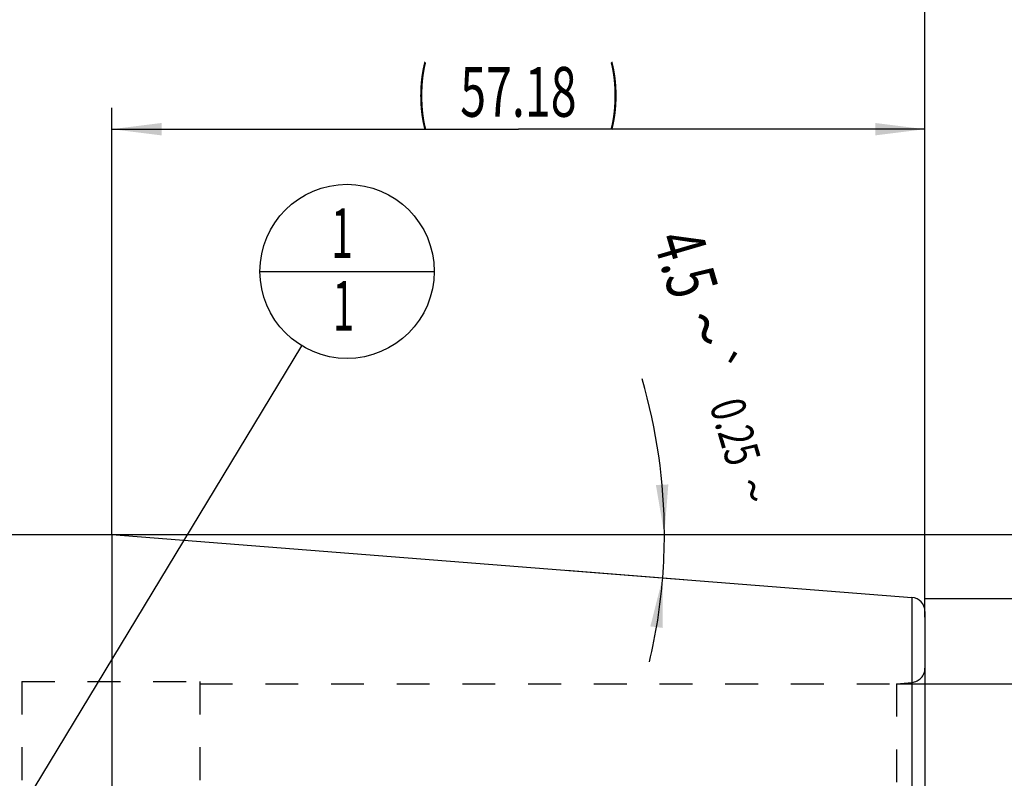
# Model space of a CAD drawing. Units: millimetres. Extents: x 0 to 420, y 0 to 297.
# Drawn here: x 195 to 264, y 175 to 228 of the extents above; entities that cross this region are included whole.
import ezdxf
from ezdxf.enums import TextEntityAlignment as Align

# ---------------------------------------------------------------- set-up
doc = ezdxf.new("R2010")
doc.units = ezdxf.units.MM
doc.header["$LTSCALE"] = 23.1
doc.linetypes.add('HIDDEN', pattern=[0.2, 0.1, -0.1])
doc.layers.get('0').update_dxf_attribs({"linetype": 'CONTINUOUS'})
for name, color, linetype in [('30338363_CL', 7, 'CONTINUOUS'), ('30338363_DIM', 7, 'CONTINUOUS'), ('30338363_HL', 7, 'CONTINUOUS'), ('606464799-000-00-ED1_CL', 7, 'CONTINUOUS'), ('606464799-000-00-ED1_DIM', 7, 'CONTINUOUS')]:
    doc.layers.add(name, color=color, linetype=linetype)
doc.styles.get("Standard").update_dxf_attribs({"font": 'TXT.SHX', "width": 0.7})
doc.styles.add('TEXTSTYLE_3', font='gdt', dxfattribs={"width": 0.7})
doc.dimstyles.new('DIMSTYLE_1', dxfattribs={"dimtxt": 3.5, "dimasz": 3.5, "dimexe": 0.18, "dimexo": 0.0625, "dimgap": 0.09, "dimtad": 1, "dimdsep": 46, "dimtxsty": 'STANDARD', "dimblk": '_FILLED', "dimblk1": '_FILLED', "dimblk2": '_FILLED', "dimcen": 0.09, "dimclrt": 2, "dimadec": 0, "dimazin": 0, "dimtol": 1, "dimtp": 0.25, "dimtm": 0.25, "dimtfac": 1, "dimtofl": 0, "dimtmove": 0, "dimatfit": 3, "dimldrblk": '_FILLED', "dimfxl": 1, "dimtolj": 1, "dimarcsym": 0})
doc.dimstyles.new('DIMSTYLE_5', dxfattribs={"dimtxt": 3.5, "dimasz": 3.5, "dimexe": 0.18, "dimexo": 0.0625, "dimgap": 0.09, "dimtad": 1, "dimdec": 3, "dimdsep": 46, "dimtxsty": 'STANDARD', "dimblk": '_FILLED', "dimblk1": '_FILLED', "dimblk2": '_FILLED', "dimcen": 0.09, "dimclrt": 2, "dimadec": 0, "dimazin": 0, "dimtp": 0.15, "dimtm": 0.15, "dimtfac": 1, "dimtdec": 3, "dimtofl": 0, "dimtmove": 0, "dimatfit": 3, "dimldrblk": '_FILLED', "dimfxl": 1, "dimtolj": 1, "dimarcsym": 0})
doc.dimstyles.new('DIMSTYLE_6', dxfattribs={"dimtxt": 3.5, "dimasz": 3.5, "dimexe": 0.18, "dimexo": 0.0625, "dimgap": 0.09, "dimtad": 1, "dimdsep": 46, "dimtxsty": 'STANDARD', "dimblk": '_FILLED', "dimblk1": '_FILLED', "dimblk2": '_FILLED', "dimcen": 0.09, "dimclrt": 2, "dimadec": 0, "dimazin": 0, "dimtp": 0.15, "dimtm": 0.15, "dimtfac": 1, "dimtofl": 0, "dimtmove": 0, "dimatfit": 3, "dimldrblk": '_FILLED', "dimfxl": 1, "dimtolj": 1, "dimarcsym": 0})
doc.dimstyles.get("Standard").update_dxf_attribs({"dimtxt": 3.5, "dimasz": 3.5, "dimexe": 0.18, "dimexo": 0.0625, "dimgap": 0.09, "dimtad": 1, "dimdec": 3, "dimdsep": 46, "dimtxsty": 'STANDARD', "dimblk": '_FILLED', "dimblk1": '_FILLED', "dimblk2": '_FILLED', "dimcen": 0.09, "dimclrt": 2, "dimadec": 0, "dimazin": 0, "dimtol": 1, "dimtp": 0.005, "dimtm": 0.005, "dimtfac": 1, "dimtdec": 3, "dimtofl": 0, "dimtmove": 0, "dimatfit": 3, "dimldrblk": '_FILLED', "dimfxl": 1, "dimtolj": 1, "dimarcsym": 0})

# ---------------------------------------------------------------- blocks, each defined once
blk = doc.blocks.new('*D0')
at = {"layer": '606464799-000-00-ED1_DIM', "color": 3, "linetype": 'CONTINUOUS'}
for p, q in [((232.903, 192.014), (241.918, 192.014)), ((233.506, 189.5), (241.793, 188.848))]:
    blk.add_line(p, q, dxfattribs=at)
for start, end in [(0, 16.34275), (355.5, 360), (346.65207, 355.5)]:
    blk.add_arc((201.564, 192.014), 38.854, start, end, dxfattribs=at)
for points in [[(239.823, 195.491), (240.418, 192.014), (240.697, 195.53)], [(240.301, 185.439), (240.298, 188.966), (239.432, 185.546)]]:
    blk.add_solid(points, dxfattribs=at)
at = {"layer": '606464799-000-00-ED1_DIM', "color": 2, "linetype": 'CONTINUOUS'}
for s, height, width, p in [('4.5', 3.5, 0.690476, (240.261, 210.565)), ('0.25', 2.45, 0.714286, (244.231, 198.894))]:
    blk.add_text(s, height=height, rotation=-73.65725, dxfattribs=dict(at, width=width)).set_placement(p, align=Align.CENTER)
at = {"layer": '606464799-000-00-ED1_DIM', "color": 2, "linetype": 'CONTINUOUS', "style": 'TEXTSTYLE_3'}
for s, height, p in [('~', 3.5, (241.61, 205.967)), ('`', 2.45, (242.844, 203.624)), ('~', 2.45, (245.446, 194.751))]:
    blk.add_text(s, height=height, rotation=-73.65725, dxfattribs=at).set_placement(p, align=Align.CENTER)
blk = doc.blocks.new('_FILLED')
at = {"color": 0, "linetype": 'BYBLOCK'}
blk.add_solid([(0, 0), (-1, 0.125), (-1, -0.125)], dxfattribs=at)
blk = doc.blocks.new('*D4')
at = {"layer": '30338363_DIM', "color": 3, "linetype": 'CONTINUOUS'}
for p, q in [((183.842, 195.514), (183.842, 232.014)), ((258.742, 186.301), (258.742, 232.014)), ((183.842, 230.514), (221.292, 230.514)), ((258.742, 230.514), (221.292, 230.514))]:
    blk.add_line(p, q, dxfattribs=at)
at = {"layer": '30338363_DIM', "color": 3, "linetype": 'CONTINUOUS', "xscale": 3.5, "yscale": 3.5, "zscale": 3.5, "rotation": 180}
blk.add_blockref('_FILLED', (183.842, 230.514), dxfattribs=at)
at = {"layer": '30338363_DIM', "color": 3, "linetype": 'CONTINUOUS', "xscale": 3.5, "yscale": 3.5, "zscale": 3.5}
blk.add_blockref('_FILLED', (258.742, 230.514), dxfattribs=at)
at = {"layer": '30338363_DIM', "color": 2, "linetype": 'CONTINUOUS', "width": 0.732143}
blk.add_text('74.9', height=3.5, dxfattribs=at).set_placement((221.292, 231.389), align=Align.CENTER)
blk = doc.blocks.new('*D6')
at = {"layer": '30338363_DIM', "color": 3, "linetype": 'CONTINUOUS'}
for p, q in [((158.742, 200.438), (158.742, 242.014)), ((258.742, 186.191), (258.742, 242.014)), ((158.742, 240.514), (208.742, 240.514)), ((258.742, 240.514), (208.742, 240.514))]:
    blk.add_line(p, q, dxfattribs=at)
at = {"layer": '30338363_DIM', "color": 3, "linetype": 'CONTINUOUS', "xscale": 3.5, "yscale": 3.5, "zscale": 3.5, "rotation": 180}
blk.add_blockref('_FILLED', (158.742, 240.514), dxfattribs=at)
at = {"layer": '30338363_DIM', "color": 3, "linetype": 'CONTINUOUS', "xscale": 3.5, "yscale": 3.5, "zscale": 3.5}
blk.add_blockref('_FILLED', (258.742, 240.514), dxfattribs=at)
at = {"layer": '30338363_DIM', "color": 2, "linetype": 'CONTINUOUS', "width": 0.714286}
blk.add_text('100', height=3.5, dxfattribs=at).set_placement((208.742, 241.389), align=Align.CENTER)
blk = doc.blocks.new('*D8')
at = {"layer": '30338363_DIM', "color": 3, "linetype": 'CONTINUOUS'}
for p, q in [((273.742, 181.514), (273.742, 187.514)), ((273.742, 187.514), (273.742, 165.514)), ((256.742, 181.514), (275.242, 181.514)), ((273.742, 143.514), (273.742, 165.514)), ((256.742, 149.514), (275.242, 149.514)), ((273.742, 149.514), (273.742, 143.514))]:
    blk.add_line(p, q, dxfattribs=at)
at = {"layer": '30338363_DIM', "color": 3, "linetype": 'CONTINUOUS', "xscale": 3.5, "yscale": 3.5, "zscale": 3.5}
for p, rotation in [((273.742, 181.514), 270), ((273.742, 149.514), 90)]:
    blk.add_blockref('_FILLED', p, dxfattribs=dict(at, rotation=rotation))
at = {"layer": '30338363_DIM', "color": 2, "linetype": 'CONTINUOUS', "width": 0.75}
blk.add_text('32', height=3.5, rotation=90, dxfattribs=at).set_placement((272.867, 167.848), align=Align.CENTER)
at = {"layer": '30338363_DIM', "color": 2, "linetype": 'CONTINUOUS', "style": 'TEXTSTYLE_3'}
blk.add_text('n', height=3.5, rotation=90, dxfattribs=at).set_placement((272.867, 162.889), align=Align.CENTER)
blk = doc.blocks.new('*D9')
at = {"layer": '30338363_DIM', "color": 3, "linetype": 'CONTINUOUS'}
for p, q in [((201.564, 192.014), (201.564, 222.014)), ((258.742, 186.228), (258.742, 222.014)), ((201.564, 220.514), (230.153, 220.514)), ((258.742, 220.514), (230.153, 220.514))]:
    blk.add_line(p, q, dxfattribs=at)
at = {"layer": '30338363_DIM', "color": 3, "linetype": 'CONTINUOUS', "xscale": 3.5, "yscale": 3.5, "zscale": 3.5, "rotation": 180}
blk.add_blockref('_FILLED', (201.564, 220.514), dxfattribs=at)
at = {"layer": '30338363_DIM', "color": 3, "linetype": 'CONTINUOUS', "xscale": 3.5, "yscale": 3.5, "zscale": 3.5}
blk.add_blockref('_FILLED', (258.742, 220.514), dxfattribs=at)
at = {"layer": '30338363_DIM', "color": 2, "linetype": 'CONTINUOUS'}
for s, width, p in [('(', 0.428571, (223.403, 221.389)), (')', 0.428571, (236.903, 221.389)), ('57.18', 0.685714, (230.153, 221.389))]:
    blk.add_text(s, height=3.5, dxfattribs=dict(at, width=width)).set_placement(p, align=Align.CENTER)
blk = doc.blocks.new('*D10')
at = {"layer": '30338363_DIM', "color": 3, "linetype": 'CONTINUOUS'}
for p, q in [((201.564, 192.014), (295.242, 192.014)), ((293.742, 192.014), (293.742, 165.514)), ((293.742, 139.014), (293.742, 165.514)), ((201.564, 139.014), (295.242, 139.014))]:
    blk.add_line(p, q, dxfattribs=at)
at = {"layer": '30338363_DIM', "color": 3, "linetype": 'CONTINUOUS', "xscale": 3.5, "yscale": 3.5, "zscale": 3.5}
for p, rotation in [((293.742, 192.014), 90), ((293.742, 139.014), 270)]:
    blk.add_blockref('_FILLED', p, dxfattribs=dict(at, rotation=rotation))
at = {"layer": '30338363_DIM', "color": 2, "linetype": 'CONTINUOUS', "width": 0.714286}
blk.add_text('53', height=3.5, rotation=90, dxfattribs=at).set_placement((292.867, 167.848), align=Align.CENTER)
at = {"layer": '30338363_DIM', "color": 2, "linetype": 'CONTINUOUS', "style": 'TEXTSTYLE_3'}
blk.add_text('n', height=3.5, rotation=90, dxfattribs=at).set_placement((292.867, 163.014), align=Align.CENTER)
blk = doc.blocks.new('*D11')
at = {"layer": '30338363_DIM', "color": 3, "linetype": 'CONTINUOUS'}
for p, q in [((258.742, 187.514), (285.242, 187.514)), ((283.742, 187.514), (283.742, 165.514)), ((283.742, 143.514), (283.742, 165.514)), ((258.742, 143.514), (285.242, 143.514))]:
    blk.add_line(p, q, dxfattribs=at)
at = {"layer": '30338363_DIM', "color": 3, "linetype": 'CONTINUOUS', "xscale": 3.5, "yscale": 3.5, "zscale": 3.5}
for p, rotation in [((283.742, 187.514), 90), ((283.742, 143.514), 270)]:
    blk.add_blockref('_FILLED', p, dxfattribs=dict(at, rotation=rotation))
at = {"layer": '30338363_DIM', "color": 2, "linetype": 'CONTINUOUS', "width": 0.785714}
blk.add_text('44', height=3.5, rotation=90, dxfattribs=at).set_placement((282.867, 167.848), align=Align.CENTER)
at = {"layer": '30338363_DIM', "color": 2, "linetype": 'CONTINUOUS', "style": 'TEXTSTYLE_3'}
blk.add_text('n', height=3.5, rotation=90, dxfattribs=at).set_placement((282.867, 162.764), align=Align.CENTER)
blk = doc.blocks.new('BOMBALLOON_BL3', base_point=(218.107, 210.514))
at = {"layer": '606464799-000-00-ED1_CL', "color": 3, "linetype": 'CONTINUOUS'}
blk.add_line((211.982, 210.514), (224.232, 210.514), dxfattribs=at)
blk.add_circle((218.107, 210.514), 6.125, dxfattribs=at)
at = {"layer": '606464799-000-00-ED1_CL', "color": 2, "linetype": 'CONTINUOUS', "width": 0.571429}
for p in [(217.002, 211.453), (217.102, 206.34)]:
    blk.add_text('1', height=3.5, dxfattribs=at).set_placement(p)

msp = doc.modelspace()

# ---------------------------------------------------------------- linework, layer by layer
at = {"layer": '30338363_CL', "color": 7, "linetype": 'CONTINUOUS'}
for p, q in [((187.842, 192.0142), (201.564, 192.0142)), ((201.564, 192.0142), (257.8204, 187.5867)), ((201.564, 192.0142), (201.564, 139.0142)), ((258.742, 186.5898), (258.742, 144.4386))]:
    msp.add_line(p, q, dxfattribs=at)
at = {"layer": '30338363_CL', "color": 9, "linetype": 'CONTINUOUS'}
for p, q in [((257.8204, 187.5867), (257.8204, 143.4417)), ((257.8291, 181.6093), (257.8291, 149.4191))]:
    msp.add_line(p, q, dxfattribs=at)
at = {"layer": '30338363_CL', "color": 7, "linetype": 'CONTINUOUS'}
msp.add_arc((257.742, 186.5898), 1, 0, 85.5, dxfattribs=at)
at = {"layer": '30338363_HL', "color": 6, "linetype": 'HIDDEN'}
for p, q in [((195.242, 181.6642), (207.742, 181.6642)), ((195.242, 181.6642), (195.242, 149.3642)), ((207.742, 181.6642), (207.742, 149.3642)), ((207.742, 181.5142), (256.742, 181.5142)), ((256.742, 181.5142), (257.8291, 181.6093)), ((256.742, 181.5142), (256.742, 149.5142))]:
    msp.add_line(p, q, dxfattribs=at)
msp.add_arc((257.742, 182.6055), 1, 275, 360, dxfattribs=at)

# ---------------------------------------------------------------- block references
at = {"layer": '606464799-000-00-ED1_CL', "color": 3, "linetype": 'CONTINUOUS'}
msp.add_blockref('BOMBALLOON_BL3', (218.107, 210.5142), dxfattribs=at)

# ---------------------------------------------------------------- dimensions: what is measured, and where the dimension line sits
at = {"layer": '30338363_DIM', "color": 3, "linetype": 'CONTINUOUS'}
dim = msp.add_linear_dim(base=(158.742, 240.5142), p1=(258.742, 186.1912), p2=(158.742, 200.4384), angle=180, dimstyle='DIMSTYLE_5', dxfattribs=at)
dim.commit()
dim.dimension.update_dxf_attribs({"geometry": '*D6', "text_midpoint": (204.992, 243.1392), "dimtype": 160})
dim = msp.add_linear_dim(base=(258.742, 230.5142), p1=(183.842, 195.5142), p2=(258.742, 186.3006), dimstyle='DIMSTYLE_5', dxfattribs=at)
dim.commit()
dim.dimension.update_dxf_attribs({"geometry": '*D4', "text_midpoint": (216.167, 233.1392), "dimtype": 160})
for base, p1, p2, angle, text, dimstyle, picture, middle in [((201.564, 220.5142), (258.742, 186.2277), (201.564, 192.0142), 180, '(<>)', 'DIMSTYLE_6', '*D9', (227.528, 223.1392)), ((293.742, 192.0142), (201.564, 139.0142), (201.5637, 192.0142), 90, '%%c<>', 'DIMSTYLE_5', '*D10', (292.1998, 163.3537)), ((273.742, 181.5142), (256.7418, 149.5142), (256.7421, 181.5142), 90, '%%c<>', 'DIMSTYLE_5', '*D8', (272.2278, 163.2978)), ((283.742, 187.5142), (258.742, 143.5142), (258.742, 187.5142), 90, '%%c<>', 'DIMSTYLE_5', '*D11', (282.2558, 163.242))]:
    dim = msp.add_linear_dim(base=base, p1=p1, p2=p2, angle=angle, text=text, dimstyle=dimstyle, dxfattribs=at)
    dim.commit()
    dim.dimension.update_dxf_attribs({"geometry": picture, "text_midpoint": middle, "dimtype": 160})
at = {"layer": '606464799-000-00-ED1_DIM', "color": 3, "linetype": 'CONTINUOUS'}
dim = msp.add_angular_dim_2l(base=(240.38777, 190.48882), line1=((241.79333, 188.8481), (233.50571, 189.50035)), line2=((232.90321, 192.01421), (241.91773, 192.01421)), dimstyle='DIMSTYLE_1', dxfattribs=at)
dim.commit()
dim.dimension.update_dxf_attribs({"geometry": '*D0', "text_midpoint": (244.00996, 201.77072), "dimtype": 162})

# ---------------------------------------------------------------- leaders
at = {"layer": '606464799-000-00-ED1_CL', "color": 3, "linetype": 'CONTINUOUS'}
msp.add_leader([(193.2679, 169.5142), (214.9333, 205.2756)], dimstyle='STANDARD', override={"dimtad": 0, "dimldrblk": 'DOT'}, dxfattribs=at)

doc.saveas('drawing.dxf')
